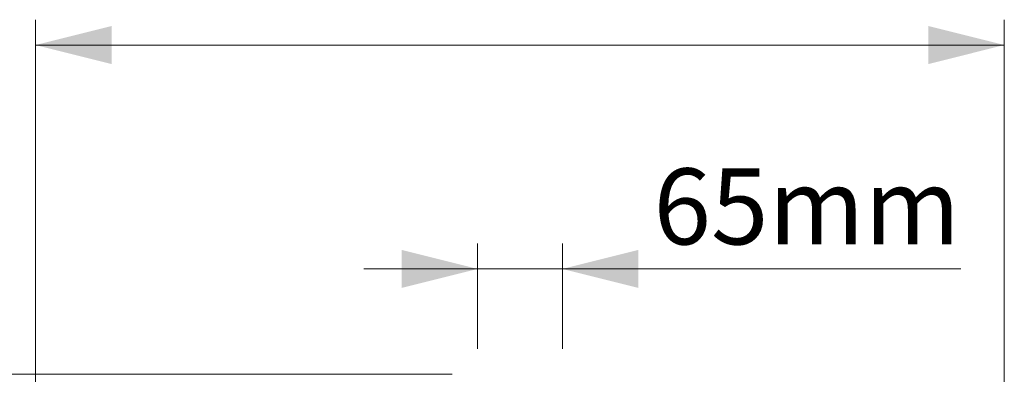
# Model space of a CAD drawing. Units: millimetres. Extents: x 10043 to 26901, y -644 to 6393.
# Drawn here: x 21299 to 22078, y 3318 to 3598 of the extents above; entities that cross this region are included whole.
import ezdxf

# ---------------------------------------------------------------- set-up
doc = ezdxf.new("R2010")
doc.units = ezdxf.units.MM
doc.linetypes.add('SLD-SOLID', pattern=[0])
doc.layers.get('0').update_dxf_attribs({"linetype": 'CONTINUOUS'})
doc.layers.add('ACO_DIMS', color=8, linetype='SLD-SOLID')
doc.styles.add('ACISOGDT', font='amgdt.shx')

# ---------------------------------------------------------------- blocks, each defined once
blk = doc.blocks.new('Z$W@#4C5C026C')
at = {"layer": 'ACO_DIMS', "color": 7, "linetype": 'Continuous', "lineweight": 0}
for p, q in [((493.27, 3431.72), (493.27, 4242.72)), ((1259.27, 3431.72), (1259.27, 4242.72)), ((1259.27, 4222.72), (493.27, 4222.72)), ((842.68, 3982.72), (842.68, 4065.92)), ((909.87, 3982.72), (909.87, 4065.92)), ((842.68, 4045.92), (752.68, 4045.92)), ((842.68, 4045.92), (909.87, 4045.92)), ((909.87, 4045.92), (1224.94, 4045.92)), ((822.68, 3962.72), (265.86, 3962.72))]:
    blk.add_line(p, q, dxfattribs=at)
for points in [[(493.27, 4222.72), (553.27, 4207.72), (553.27, 4237.72)], [(1259.27, 4222.72), (1199.27, 4237.72), (1199.27, 4207.72)], [(842.68, 4045.92), (782.68, 4060.92), (782.68, 4030.92)], [(909.87, 4045.92), (969.87, 4030.92), (969.87, 4060.92)]]:
    blk.add_solid(points, dxfattribs=at)
at = {"layer": 'ACO_DIMS', "color": 7, "linetype": 'Continuous', "lineweight": 0, "insert": (981.91, 4125.27), "char_height": 60, "attachment_point": 1, "style": 'ACISOGDT'}
blk.add_mtext('65mm', dxfattribs=at)

msp = doc.modelspace()

# ---------------------------------------------------------------- block references
msp.add_blockref('Z$W@#4C5C026C', (20818.24, -644.41))

doc.saveas('drawing.dxf')
